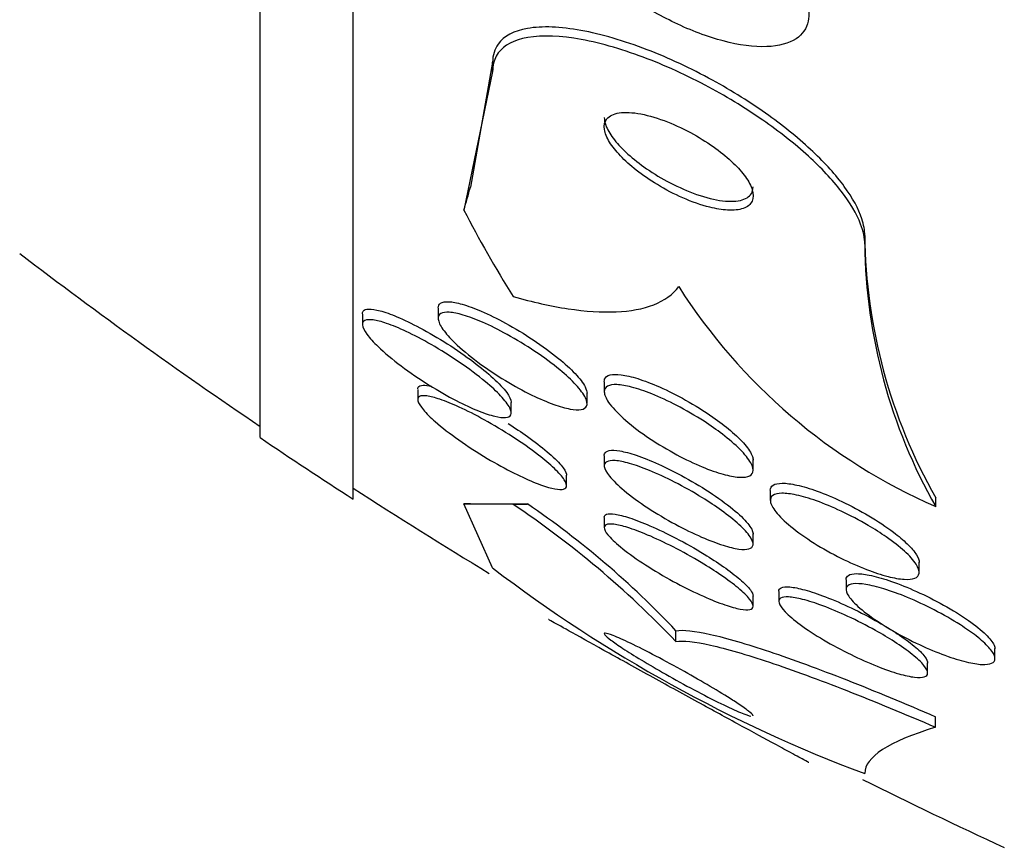
# Model space of a CAD drawing. Units: millimetres. Extents: x 0 to 835, y 0 to 1165.
# Drawn here: x 191 to 196, y 759 to 763 of the extents above; entities that cross this region are included whole.
import ezdxf
from ezdxf import colors
from ezdxf.entities.mleader import LeaderData, LeaderLine
from ezdxf.math import Vec2, Vec3

# ---------------------------------------------------------------- set-up
doc = ezdxf.new("R2010")
doc.units = ezdxf.units.MM
doc.layers.add('DV4_Défaut', color=7, linetype='Continuous')
doc.layers.add('Défaut', color=7, linetype='Continuous')

# ---------------------------------------------------------------- blocks, each defined once
blk = doc.blocks.new('_DOT')
at = {"color": 0}
blk.add_line((0, 0), (-1, 0), dxfattribs=at)
at = {"color": 0, "const_width": 0.333}
blk.add_lwpolyline([(-0.1665, 0, 1), (0.1665, 0, 1)], format="xyb", close=True, dxfattribs=at)
blk = doc.blocks.new('SE3')
at = {"layer": 'DV4_Défaut', "color": 7, "linetype": 'Continuous'}
for p, q in [((192.737, 760.5271), (192.737, 808.4792)), ((192.237, 760.8578), (192.237, 808.1485)), ((193.487, 762.877), (193.3673, 762.2048)), ((193.487, 762.8277), (193.487, 762.877)), ((193.487, 762.8277), (193.3326, 762.0819)), ((195.487, 761.8982), (195.487, 761.9454)), ((193.1945, 761.5548), (193.1945, 761.4987)), ((192.7871, 761.5215), (192.7871, 761.4663)), ((193.0843, 761.1173), (193.0843, 761.0612)), ((194.087, 761.1579), (194.087, 761.1048)), ((193.9945, 761.0433), (193.9945, 761.0985)), ((193.5871, 760.9936), (193.5871, 761.0476)), ((194.087, 760.76), (194.087, 760.7056)), ((194.887, 760.6846), (194.887, 760.7395)), ((193.8843, 760.6013), (193.8843, 760.6565)), ((194.9795, 760.5741), (194.9795, 760.5197)), ((195.8684, 760.4867), (195.8684, 760.5343)), ((193.3673, 760.5013), (193.3326, 760.5012)), ((193.487, 760.1567), (193.3326, 760.5012)), ((193.595, 760.5008), (193.6744, 760.5008)), ((194.087, 760.4282), (194.087, 760.3722)), ((194.887, 760.286), (194.887, 760.3415)), ((195.7795, 760.1345), (195.7795, 760.188)), ((195.3869, 760.0935), (195.3869, 760.0389)), ((194.887, 759.9517), (194.887, 760.0069)), ((195.0251, 760.0306), (195.0251, 759.9757)), ((194.4722, 759.7617), (194.4722, 759.8194)), ((196.1869, 759.671), (196.1869, 759.7244)), ((195.8251, 759.5919), (195.8251, 759.6461)), ((195.8681, 759.3001), (195.8681, 759.3567))]:
    blk.add_line(p, q, dxfattribs=at)
for centre, radius, start, end in [((198.4111, 761.9787), 2.9243, 180.6517, 209.5983), ((208.237, 784.5032), 28.5, 232.6468, 235.84708), ((198.4129, 761.9315), 2.9261, 180.6516, 209.5888), ((197.122, 763.3482), 3.1241, 212.4946, 246.343), ((208.237, 784.5032), 28.55, 235.91513, 237.11824), ((208.237, 784.5032), 28.5, 237.05323, 238.79077), ((190.6182, 756.0779), 5.3313, 43.7062, 56.0573), ((190.9247, 756.474), 4.8762, 43.3207, 55.6724), ((198.2341, 766.378), 7.8256, 232.65501, 249.44722), ((208.237, 784.5032), 28.5, 243.39962, 245.09894)]:
    blk.add_arc(centre, radius, start, end, dxfattribs=at)
for centre, major_axis, ratio, start_param, end_param in [((181.487, 763.1184), (12, 0), 0.54024, -0.160569, -0.141393), ((208.237, 764.3069), (-15.4629, 0), 0.54024, 0.269604, 0.327863), ((208.237, 760.5032), (-15.4629, 0), 0.000476, 0.269604, 0.32732), ((208.237, 760.5032), (-15.3704, 0), 0.000476, 0.255938, 0.325659)]:
    blk.add_ellipse(centre, major_axis=major_axis, ratio=ratio, start_param=start_param, end_param=end_param, dxfattribs=at)
for points, knots in [([(194.9161, 763.5582), (194.8471, 763.6188), (194.7685, 763.6764), (194.6878, 763.7267), (194.6072, 763.7768), (194.5223, 763.8211), (194.4393, 763.8564), (194.3509, 763.8941), (194.2621, 763.9228), (194.1807, 763.9393), (194.1003, 763.9556), (194.0246, 763.9605), (193.9626, 763.9516), (193.9067, 763.9436), (193.8602, 763.924), (193.8298, 763.8935), (193.8036, 763.8672), (193.7887, 763.8319), (193.7871, 763.7908), (193.7858, 763.7537), (193.7952, 763.7109), (193.8142, 763.6661), (193.8331, 763.6218), (193.8618, 763.5745), (193.8974, 763.5277), (193.9356, 763.4776), (193.9825, 763.4269), (194.0344, 763.3789), (194.0924, 763.3253), (194.1578, 763.2737), (194.226, 763.2272), (194.3024, 763.175), (194.3842, 763.1279), (194.4654, 763.089), (194.5533, 763.0469), (194.6429, 763.0132), (194.7268, 762.9911), (194.811, 762.9689), (194.892, 762.9579), (194.9609, 762.9606), (195.0241, 762.963), (195.079, 762.9773), (195.1179, 763.0033), (195.1518, 763.0259), (195.1746, 763.0582), (195.1831, 763.0974), (195.1906, 763.1323), (195.1871, 763.1736), (195.1729, 763.2177), (195.1591, 763.2604), (195.1351, 763.3067), (195.1034, 763.353), (195.0702, 763.4015), (195.0278, 763.4512), (194.9798, 763.4989), (194.9596, 763.5189), (194.9383, 763.5388), (194.9161, 763.5582)], [0, 0, 0, 0, 0.060999, 0.060999, 0.060999, 0.121764, 0.121764, 0.121764, 0.186604, 0.186604, 0.186604, 0.250753, 0.250753, 0.250753, 0.308506, 0.308506, 0.308506, 0.358111, 0.358111, 0.358111, 0.402689, 0.402689, 0.402689, 0.446711, 0.446711, 0.446711, 0.493786, 0.493786, 0.493786, 0.546411, 0.546411, 0.546411, 0.605592, 0.605592, 0.605592, 0.669819, 0.669819, 0.669819, 0.734467, 0.734467, 0.734467, 0.793759, 0.793759, 0.793759, 0.845102, 0.845102, 0.845102, 0.890702, 0.890702, 0.890702, 0.934709, 0.934709, 0.934709, 0.980761, 0.980761, 0.980761, 1, 1, 1, 1]), ([(195.487, 761.9454), (195.487, 761.9726), (195.4819, 762.0024), (195.4717, 762.0339), (195.4543, 762.0876), (195.4217, 762.1476), (195.3769, 762.2087), (195.3322, 762.2699), (195.2745, 762.3338), (195.2088, 762.3958), (195.1383, 762.4624), (195.0571, 762.5284), (194.9714, 762.5899), (194.8758, 762.6585), (194.7725, 762.7231), (194.6687, 762.78), (194.5523, 762.8438), (194.4324, 762.8997), (194.3175, 762.944), (194.1931, 762.992), (194.0711, 763.0278), (193.9619, 763.0477), (193.8524, 763.0677), (193.7524, 763.0723), (193.6739, 763.0585), (193.6026, 763.046), (193.5469, 763.0177), (193.5161, 762.9743), (193.4971, 762.9475), (193.487, 762.9146), (193.487, 762.877)], [0, 0, 0, 0, 0.052019, 0.052019, 0.052019, 0.140684, 0.140684, 0.140684, 0.229221, 0.229221, 0.229221, 0.324239, 0.324239, 0.324239, 0.430407, 0.430407, 0.430407, 0.549654, 0.549654, 0.549654, 0.679025, 0.679025, 0.679025, 0.809074, 0.809074, 0.809074, 0.927406, 0.927406, 0.927406, 1, 1, 1, 1]), ([(195.487, 761.8982), (195.487, 761.931), (195.4795, 761.9676), (195.4647, 762.0065), (195.4439, 762.0612), (195.4081, 762.1217), (195.3607, 762.1831), (195.3129, 762.245), (195.2523, 762.3092), (195.1841, 762.3713), (195.1106, 762.4383), (195.0266, 762.5043), (194.9386, 762.5655), (194.8402, 762.6339), (194.7344, 762.6978), (194.6288, 762.7536), (194.5106, 762.816), (194.3895, 762.87), (194.2741, 762.9119), (194.1502, 762.957), (194.0295, 762.9894), (193.9227, 763.0056), (193.8167, 763.0216), (193.7211, 763.0219), (193.6478, 763.004), (193.5819, 762.9879), (193.5321, 762.9562), (193.5069, 762.9103), (193.4938, 762.8865), (193.487, 762.8587), (193.487, 762.8277)], [0, 0, 0, 0, 0.062811, 0.062811, 0.062811, 0.151122, 0.151122, 0.151122, 0.240185, 0.240185, 0.240185, 0.336363, 0.336363, 0.336363, 0.444058, 0.444058, 0.444058, 0.564735, 0.564735, 0.564735, 0.694708, 0.694708, 0.694708, 0.823884, 0.823884, 0.823884, 0.940187, 0.940187, 0.940187, 1, 1, 1, 1]), ([(194.7491, 762.0814), (194.782, 762.0795), (194.8113, 762.0823), (194.834, 762.0903), (194.8567, 762.0983), (194.8734, 762.1118), (194.8814, 762.1301), (194.8886, 762.1465), (194.8889, 762.1673), (194.8819, 762.1906), (194.8756, 762.2119), (194.8632, 762.2357), (194.8458, 762.2602), (194.8285, 762.2845), (194.806, 762.31), (194.7802, 762.3348), (194.7526, 762.3614), (194.7207, 762.3878), (194.687, 762.4125), (194.6492, 762.4401), (194.6083, 762.4661), (194.5671, 762.4891), (194.5208, 762.515), (194.473, 762.5376), (194.427, 762.5557), (194.3772, 762.5753), (194.3281, 762.5901), (194.284, 762.5986), (194.2397, 762.6071), (194.199, 762.6094), (194.1667, 762.6044), (194.1373, 762.5998), (194.1141, 762.5889), (194.1007, 762.572), (194.0892, 762.5574), (194.0847, 762.5379), (194.0882, 762.5151), (194.0913, 762.495), (194.1008, 762.4717), (194.1157, 762.4474), (194.1302, 762.4239), (194.1501, 762.3987), (194.1736, 762.374), (194.1984, 762.3478), (194.2277, 762.3215), (194.2592, 762.2966), (194.2943, 762.2689), (194.3329, 762.2423), (194.3723, 762.2185), (194.4167, 762.1916), (194.4632, 762.1674), (194.5085, 762.1475), (194.5583, 762.1256), (194.608, 762.1082), (194.6537, 762.0968), (194.6877, 762.0884), (194.7201, 762.083), (194.7491, 762.0814)], [0, 0, 0, 0, 0.053899, 0.053899, 0.053899, 0.108184, 0.108184, 0.108184, 0.157023, 0.157023, 0.157023, 0.201449, 0.201449, 0.201449, 0.245603, 0.245603, 0.245603, 0.292921, 0.292921, 0.292921, 0.345819, 0.345819, 0.345819, 0.40531, 0.40531, 0.40531, 0.469937, 0.469937, 0.469937, 0.535011, 0.535011, 0.535011, 0.594424, 0.594424, 0.594424, 0.645375, 0.645375, 0.645375, 0.690375, 0.690375, 0.690375, 0.733972, 0.733972, 0.733972, 0.780021, 0.780021, 0.780021, 0.831277, 0.831277, 0.831277, 0.889171, 0.889171, 0.889171, 0.952855, 0.952855, 0.952855, 1, 1, 1, 1]), ([(194.0871, 762.579), (194.087, 762.5666), (194.0897, 762.5529), (194.0949, 762.5383), (194.1027, 762.5167), (194.1165, 762.4926), (194.1348, 762.4681), (194.1533, 762.4435), (194.1769, 762.4178), (194.2035, 762.3929), (194.2323, 762.366), (194.2652, 762.3393), (194.2999, 762.3146), (194.3388, 762.2868), (194.3807, 762.2607), (194.4228, 762.2379), (194.47, 762.2123), (194.5186, 762.1901), (194.565, 762.1728), (194.6148, 762.1542), (194.6636, 762.1408), (194.7069, 762.134), (194.7498, 762.1273), (194.7887, 762.1269), (194.8188, 762.1338), (194.8458, 762.14), (194.8666, 762.1525), (194.8776, 762.1705), (194.8837, 762.1807), (194.8869, 762.1929), (194.887, 762.2065)], [0, 0, 0, 0, 0.059317, 0.059317, 0.059317, 0.147142, 0.147142, 0.147142, 0.235429, 0.235429, 0.235429, 0.331044, 0.331044, 0.331044, 0.43862, 0.43862, 0.43862, 0.559554, 0.559554, 0.559554, 0.689736, 0.689736, 0.689736, 0.818716, 0.818716, 0.818716, 0.934852, 0.934852, 0.934852, 1, 1, 1, 1]), ([(193.5977, 761.6168), (193.7017, 761.5873), (193.8002, 761.5652), (193.9852, 761.537), (194.0727, 761.531), (194.2278, 761.5376), (194.2957, 761.5499), (194.4097, 761.5946), (194.4556, 761.6271), (194.487, 761.6699)], [0, 0, 0, 0, 0.25, 0.25, 0.5, 0.5, 0.75, 0.75, 1, 1, 1, 1]), ([(193.1945, 761.5561), (193.1945, 761.5669), (193.1989, 761.5753), (193.2074, 761.5808), (193.217, 761.587), (193.2321, 761.5896), (193.2511, 761.5887), (193.2711, 761.5878), (193.2959, 761.583), (193.3235, 761.5751), (193.3543, 761.5663), (193.3892, 761.5534), (193.4257, 761.5378), (193.4674, 761.5199), (193.5121, 761.4979), (193.5567, 761.4736), (193.6065, 761.4464), (193.6575, 761.4155), (193.7058, 761.3833), (193.7535, 761.3516), (193.7999, 761.3176), (193.8406, 761.2842)], [0, 0, 0, 0, 0.104024, 0.104024, 0.104024, 0.221597, 0.221597, 0.221597, 0.345602, 0.345602, 0.345602, 0.484766, 0.484766, 0.484766, 0.644321, 0.644321, 0.644321, 0.823164, 0.823164, 0.823164, 1, 1, 1, 1]), ([(192.7871, 761.5243), (192.7871, 761.5296), (192.7884, 761.534), (192.7909, 761.5376), (192.7962, 761.545), (192.8069, 761.5489), (192.822, 761.5493), (192.8377, 761.5498), (192.8584, 761.5464), (192.8821, 761.54), (192.9087, 761.5329), (192.9398, 761.5217), (192.9729, 761.5077), (193.0111, 761.4916), (193.0529, 761.4715), (193.0955, 761.4488), (193.1438, 761.4231), (193.1943, 761.3936), (193.2433, 761.3625), (193.2921, 761.3314), (193.3407, 761.298), (193.385, 761.2646)], [0, 0, 0, 0, 0.059942, 0.059942, 0.059942, 0.183528, 0.183528, 0.183528, 0.312161, 0.312161, 0.312161, 0.456164, 0.456164, 0.456164, 0.622356, 0.622356, 0.622356, 0.811479, 0.811479, 0.811479, 1, 1, 1, 1]), ([(193.8481, 761.2224), (193.8811, 761.195), (193.9108, 761.1674), (193.9344, 761.1419), (193.9581, 761.1163), (193.9762, 761.092), (193.9859, 761.0718), (193.9946, 761.0538), (193.9968, 761.0387), (193.992, 761.0279), (193.9877, 761.0181), (193.9775, 761.0117), (193.9625, 761.009), (193.9474, 761.0064), (193.9271, 761.0074), (193.9035, 761.0117), (193.8778, 761.0164), (193.8477, 761.025), (193.8154, 761.0366), (193.7788, 761.0498), (193.7386, 761.0671), (193.6977, 761.087), (193.6513, 761.1096), (193.6028, 761.1362), (193.5556, 761.1647), (193.5044, 761.1957), (193.4533, 761.2299), (193.4068, 761.2645), (193.3607, 761.2989), (193.3176, 761.3349), (193.2829, 761.3686), (193.2572, 761.3937), (193.2355, 761.4181), (193.2203, 761.4397), (193.2051, 761.4614), (193.196, 761.4808), (193.1947, 761.4958), (193.1935, 761.5091), (193.1985, 761.5193), (193.2091, 761.5253), (193.2192, 761.5311), (193.2349, 761.5333), (193.2543, 761.5321), (193.275, 761.5308), (193.3003, 761.5256), (193.3284, 761.5173), (193.3599, 761.5081), (193.3954, 761.4948), (193.4323, 761.4787), (193.4746, 761.4603), (193.5197, 761.4379), (193.5647, 761.4131), (193.6148, 761.3855), (193.666, 761.3543), (193.7142, 761.3219), (193.7618, 761.2899), (193.8079, 761.2558), (193.8481, 761.2224)], [0, 0, 0, 0, 0.052391, 0.052391, 0.052391, 0.105193, 0.105193, 0.105193, 0.152355, 0.152355, 0.152355, 0.195352, 0.195352, 0.195352, 0.238703, 0.238703, 0.238703, 0.285975, 0.285975, 0.285975, 0.339673, 0.339673, 0.339673, 0.400757, 0.400757, 0.400757, 0.467293, 0.467293, 0.467293, 0.533545, 0.533545, 0.533545, 0.582476, 0.582476, 0.582476, 0.631745, 0.631745, 0.631745, 0.675838, 0.675838, 0.675838, 0.718237, 0.718237, 0.718237, 0.763143, 0.763143, 0.763143, 0.813629, 0.813629, 0.813629, 0.87148, 0.87148, 0.87148, 0.936126, 0.936126, 0.936126, 1, 1, 1, 1]), ([(193.4484, 761.1582), (193.4796, 761.1321), (193.5079, 761.1062), (193.5302, 761.0825), (193.5527, 761.0587), (193.5697, 761.0365), (193.5789, 761.0186), (193.5871, 761.0024), (193.5892, 760.9892), (193.5848, 760.9803), (193.5807, 760.972), (193.5709, 760.9671), (193.5566, 760.9658), (193.5419, 760.9645), (193.5221, 760.9669), (193.499, 760.9724), (193.4734, 760.9786), (193.4434, 760.9886), (193.4111, 761.0016), (193.3741, 761.0165), (193.3333, 761.0354), (193.2918, 761.0569), (193.2445, 761.0814), (193.1949, 761.1098), (193.1465, 761.14), (193.0944, 761.1725), (193.0423, 761.2081), (192.995, 761.2437), (192.9489, 761.2784), (192.9058, 761.3143), (192.8715, 761.3473), (192.847, 761.3709), (192.8263, 761.3937), (192.8118, 761.4134), (192.7973, 761.4333), (192.7887, 761.4506), (192.7873, 761.4636), (192.786, 761.4753), (192.7907, 761.4837), (192.8006, 761.4882), (192.8104, 761.4926), (192.8254, 761.4935), (192.8442, 761.491), (192.8644, 761.4883), (192.8895, 761.4818), (192.9172, 761.4723), (192.9487, 761.4615), (192.9844, 761.4467), (193.0217, 761.4292), (193.0647, 761.409), (193.1107, 761.3848), (193.1567, 761.3584), (193.2077, 761.3291), (193.2601, 761.2963), (193.3095, 761.2625), (193.3589, 761.2286), (193.407, 761.1928), (193.4484, 761.1582)], [0, 0, 0, 0, 0.050167, 0.050167, 0.050167, 0.100721, 0.100721, 0.100721, 0.14617, 0.14617, 0.14617, 0.188294, 0.188294, 0.188294, 0.231624, 0.231624, 0.231624, 0.279643, 0.279643, 0.279643, 0.334761, 0.334761, 0.334761, 0.397624, 0.397624, 0.397624, 0.465529, 0.465529, 0.465529, 0.531725, 0.531725, 0.531725, 0.578749, 0.578749, 0.578749, 0.626072, 0.626072, 0.626072, 0.668853, 0.668853, 0.668853, 0.710823, 0.710823, 0.710823, 0.756115, 0.756115, 0.756115, 0.807722, 0.807722, 0.807722, 0.867237, 0.867237, 0.867237, 0.933517, 0.933517, 0.933517, 1, 1, 1, 1]), ([(193.8406, 761.2842), (193.8745, 761.2565), (193.9052, 761.2284), (193.9298, 761.2023), (193.9545, 761.1762), (193.9737, 761.1512), (193.9843, 761.1305), (193.991, 761.1174), (193.9945, 761.1057), (193.9945, 761.0961)], [0, 0, 0, 0, 0.378724, 0.378724, 0.378724, 0.76049, 0.76049, 0.76049, 1, 1, 1, 1]), ([(193.385, 761.2646), (193.4233, 761.2356), (193.4594, 761.2061), (193.4898, 761.1782), (193.5203, 761.1501), (193.5459, 761.1229), (193.5628, 761.0999), (193.5776, 761.0798), (193.5861, 761.0622), (193.587, 761.0492), (193.5871, 761.0485), (193.5871, 761.0477), (193.5871, 761.047)], [0, 0, 0, 0, 0.339856, 0.339856, 0.339856, 0.682772, 0.682772, 0.682772, 0.982212, 0.982212, 0.982212, 1, 1, 1, 1]), ([(194.087, 761.1603), (194.087, 761.1648), (194.0877, 761.1689), (194.089, 761.1726), (194.0931, 761.1835), (194.1032, 761.1912), (194.1184, 761.195), (194.1335, 761.1989), (194.1541, 761.1991), (194.1781, 761.196), (194.2039, 761.1926), (194.2342, 761.1854), (194.2668, 761.1752), (194.3033, 761.1637), (194.3434, 761.1483), (194.3842, 761.1302), (194.43, 761.1099), (194.4779, 761.0858), (194.5245, 761.0597), (194.5748, 761.0315), (194.6249, 761.0003), (194.6705, 760.9684), (194.7047, 760.9445), (194.7371, 760.9198), (194.7656, 760.8956)], [0, 0, 0, 0, 0.039781, 0.039781, 0.039781, 0.157488, 0.157488, 0.157488, 0.274683, 0.274683, 0.274683, 0.400666, 0.400666, 0.400666, 0.541821, 0.541821, 0.541821, 0.70049, 0.70049, 0.70049, 0.872117, 0.872117, 0.872117, 1, 1, 1, 1]), ([(193.0843, 761.1198), (193.0843, 761.1232), (193.085, 761.1262), (193.0864, 761.1288), (193.0904, 761.1359), (193.0999, 761.1396), (193.1139, 761.1399), (193.1256, 761.1402), (193.1405, 761.1381), (193.1577, 761.1341)], [0, 0, 0, 0, 0.1639283, 0.1639283, 0.1639283, 0.6205322, 0.6205322, 0.6205322, 1, 1, 1, 1]), ([(194.7222, 760.876), (194.7577, 760.8488), (194.79, 760.821), (194.816, 760.7949), (194.8422, 760.7687), (194.8626, 760.7434), (194.8745, 760.7218), (194.8852, 760.7024), (194.8892, 760.6854), (194.8858, 760.6727), (194.8826, 760.6612), (194.8732, 760.6529), (194.8586, 760.6484), (194.8441, 760.644), (194.8241, 760.6431), (194.8005, 760.6457), (194.7754, 760.6483), (194.7455, 760.6549), (194.7134, 760.6645), (194.6776, 760.6751), (194.6381, 760.6898), (194.5978, 760.7072), (194.5526, 760.7267), (194.5052, 760.75), (194.4591, 760.7755), (194.409, 760.8031), (194.3589, 760.8339), (194.3131, 760.8655), (194.2669, 760.8974), (194.2235, 760.9311), (194.1879, 760.9632), (194.1553, 760.9928), (194.1281, 761.022), (194.1106, 761.0475), (194.0955, 761.0694), (194.0872, 761.0892), (194.087, 761.1045), (194.0869, 761.118), (194.0931, 761.1284), (194.1051, 761.1348), (194.1167, 761.1409), (194.1339, 761.1435), (194.155, 761.1427), (194.1773, 761.1419), (194.2044, 761.1372), (194.2342, 761.1294), (194.2671, 761.1208), (194.3041, 761.1082), (194.3423, 761.0929), (194.3854, 761.0756), (194.4311, 761.0544), (194.4762, 761.0309), (194.5258, 761.0051), (194.5761, 760.9759), (194.6231, 760.9456), (194.6579, 760.923), (194.6916, 760.8995), (194.7222, 760.876)], [0, 0, 0, 0, 0.054318, 0.054318, 0.054318, 0.109019, 0.109019, 0.109019, 0.158257, 0.158257, 0.158257, 0.202956, 0.202956, 0.202956, 0.247202, 0.247202, 0.247202, 0.29443, 0.29443, 0.29443, 0.347071, 0.347071, 0.347071, 0.406186, 0.406186, 0.406186, 0.470453, 0.470453, 0.470453, 0.535399, 0.535399, 0.535399, 0.595038, 0.595038, 0.595038, 0.646403, 0.646403, 0.646403, 0.691738, 0.691738, 0.691738, 0.73548, 0.73548, 0.73548, 0.781479, 0.781479, 0.781479, 0.832502, 0.832502, 0.832502, 0.890025, 0.890025, 0.890025, 0.953321, 0.953321, 0.953321, 1, 1, 1, 1]), ([(193.7333, 760.7642), (193.7655, 760.7392), (193.795, 760.7144), (193.8187, 760.6918), (193.8425, 760.669), (193.8612, 760.6479), (193.8722, 760.6307), (193.8822, 760.6151), (193.8861, 760.6023), (193.8835, 760.5936), (193.881, 760.5854), (193.8729, 760.5806), (193.86, 760.5792), (193.8467, 760.5778), (193.8281, 760.58), (193.806, 760.5853), (193.7816, 760.5911), (193.7523, 760.6008), (193.7206, 760.6133), (193.6843, 760.6276), (193.644, 760.6459), (193.6026, 760.6666), (193.5557, 760.6901), (193.5061, 760.7174), (193.4575, 760.7464), (193.4055, 760.7775), (193.3531, 760.8114), (193.305, 760.8454), (193.2585, 760.8783), (193.2145, 760.9124), (193.1789, 760.9437), (193.153, 760.9663), (193.1309, 760.9882), (193.1149, 761.0071), (193.0988, 761.0261), (193.0885, 761.0428), (193.0854, 761.0552), (193.0825, 761.0666), (193.0855, 761.0747), (193.0939, 761.0791), (193.1022, 761.0835), (193.116, 761.0844), (193.1337, 761.082), (193.1528, 761.0795), (193.1769, 761.0732), (193.204, 761.064), (193.2347, 761.0536), (193.2699, 761.0392), (193.307, 761.0222), (193.3494, 761.0028), (193.3953, 760.9794), (193.4414, 760.9539), (193.4922, 760.9258), (193.5448, 760.8943), (193.5947, 760.8619), (193.6436, 760.8302), (193.6915, 760.7965), (193.7333, 760.7642)], [0, 0, 0, 0, 0.049883, 0.049883, 0.049883, 0.100127, 0.100127, 0.100127, 0.145645, 0.145645, 0.145645, 0.188174, 0.188174, 0.188174, 0.232044, 0.232044, 0.232044, 0.280593, 0.280593, 0.280593, 0.336075, 0.336075, 0.336075, 0.398929, 0.398929, 0.398929, 0.466295, 0.466295, 0.466295, 0.53159, 0.53159, 0.53159, 0.578576, 0.578576, 0.578576, 0.625836, 0.625836, 0.625836, 0.668884, 0.668884, 0.668884, 0.711385, 0.711385, 0.711385, 0.757291, 0.757291, 0.757291, 0.809438, 0.809438, 0.809438, 0.869204, 0.869204, 0.869204, 0.935216, 0.935216, 0.935216, 1, 1, 1, 1]), ([(194.7656, 760.8956), (194.7959, 760.87), (194.8224, 760.8443), (194.8426, 760.8208), (194.8628, 760.7972), (194.8771, 760.775), (194.8833, 760.7568), (194.8857, 760.7496), (194.887, 760.743), (194.887, 760.737)], [0, 0, 0, 0, 0.416607, 0.416607, 0.416607, 0.835906, 0.835906, 0.835906, 1, 1, 1, 1]), ([(193.6743, 760.8637), (193.7127, 760.8363), (193.749, 760.8085), (193.7799, 760.7822), (193.8109, 760.7559), (193.8373, 760.7304), (193.8554, 760.7088), (193.8713, 760.6898), (193.8812, 760.6732), (193.8837, 760.6609), (193.8841, 760.6589), (193.8843, 760.6569), (193.8843, 760.6551)], [0, 0, 0, 0, 0.327982, 0.327982, 0.327982, 0.658726, 0.658726, 0.658726, 0.950621, 0.950621, 0.950621, 1, 1, 1, 1]), ([(194.087, 760.7621), (194.087, 760.7648), (194.0874, 760.7674), (194.0881, 760.7698), (194.0911, 760.7793), (194.1, 760.7855), (194.114, 760.7882), (194.1282, 760.7909), (194.1478, 760.7901), (194.1711, 760.7862), (194.1964, 760.7819), (194.2265, 760.7738), (194.2591, 760.7628), (194.2956, 760.7505), (194.3362, 760.7343), (194.3777, 760.7156), (194.4241, 760.6948), (194.4729, 760.6703), (194.5205, 760.644), (194.5712, 760.616), (194.6221, 760.5852), (194.6685, 760.5541), (194.7139, 760.5237), (194.7565, 760.492), (194.7912, 760.4624), (194.8223, 760.4358), (194.848, 760.4101), (194.8645, 760.3881), (194.8727, 760.3773), (194.8788, 760.3672), (194.8825, 760.3582)], [0, 0, 0, 0, 0.023157, 0.023157, 0.023157, 0.115305, 0.115305, 0.115305, 0.208876, 0.208876, 0.208876, 0.310643, 0.310643, 0.310643, 0.425022, 0.425022, 0.425022, 0.552829, 0.552829, 0.552829, 0.688993, 0.688993, 0.688993, 0.822333, 0.822333, 0.822333, 0.941637, 0.941637, 0.941637, 1, 1, 1, 1]), ([(194.717, 760.4659), (194.7521, 760.4406), (194.7843, 760.4148), (194.8107, 760.3909), (194.8371, 760.3668), (194.8582, 760.3438), (194.8712, 760.3244), (194.883, 760.3068), (194.8884, 760.2916), (194.8867, 760.2804), (194.8851, 760.2701), (194.8773, 760.263), (194.8644, 760.2594), (194.8513, 760.2558), (194.8327, 760.2556), (194.8103, 760.2587), (194.7862, 760.2621), (194.7571, 760.2691), (194.7254, 760.2791), (194.69, 760.2903), (194.6506, 760.3054), (194.61, 760.3231), (194.5646, 760.3428), (194.5167, 760.3663), (194.4696, 760.3917), (194.4191, 760.4189), (194.3682, 760.4492), (194.3213, 760.4801), (194.2747, 760.5106), (194.2307, 760.5428), (194.1942, 760.5731), (194.1612, 760.6006), (194.1334, 760.6276), (194.1148, 760.6507), (194.0988, 760.6707), (194.0892, 760.6884), (194.0873, 760.7019), (194.0857, 760.7141), (194.0903, 760.7232), (194.1005, 760.7285), (194.1105, 760.7338), (194.1263, 760.7356), (194.1461, 760.7341), (194.1672, 760.7326), (194.1934, 760.7274), (194.2224, 760.7191), (194.2548, 760.71), (194.2915, 760.697), (194.3299, 760.6813), (194.373, 760.6637), (194.4191, 760.6423), (194.4651, 760.6187), (194.5151, 760.5931), (194.5662, 760.5643), (194.6142, 760.5345), (194.6501, 760.5122), (194.6851, 760.489), (194.717, 760.4659)], [0, 0, 0, 0, 0.052654, 0.052654, 0.052654, 0.10566, 0.10566, 0.10566, 0.153785, 0.153785, 0.153785, 0.198189, 0.198189, 0.198189, 0.242835, 0.242835, 0.242835, 0.290955, 0.290955, 0.290955, 0.344758, 0.344758, 0.344758, 0.404945, 0.404945, 0.404945, 0.469647, 0.469647, 0.469647, 0.533935, 0.533935, 0.533935, 0.59208, 0.59208, 0.59208, 0.642105, 0.642105, 0.642105, 0.686909, 0.686909, 0.686909, 0.730898, 0.730898, 0.730898, 0.7777, 0.7777, 0.7777, 0.829863, 0.829863, 0.829863, 0.888532, 0.888532, 0.888532, 0.952456, 0.952456, 0.952456, 1, 1, 1, 1]), ([(194.9795, 760.575), (194.9795, 760.5866), (194.9846, 760.5959), (194.9946, 760.6022), (195.0054, 760.609), (195.0221, 760.6125), (195.0431, 760.6126), (195.065, 760.6127), (195.0921, 760.6091), (195.1221, 760.6024), (195.1549, 760.5952), (195.1919, 760.5841), (195.2304, 760.5702), (195.2731, 760.5549), (195.3186, 760.5358), (195.3638, 760.5144), (195.4127, 760.4913), (195.4624, 760.4648), (195.509, 760.4372), (195.5566, 760.409), (195.6024, 760.3786), (195.6417, 760.3489), (195.6692, 760.328), (195.6942, 760.3069), (195.7147, 760.287)], [0, 0, 0, 0, 0.100517, 0.100517, 0.100517, 0.209986, 0.209986, 0.209986, 0.324152, 0.324152, 0.324152, 0.449048, 0.449048, 0.449048, 0.587674, 0.587674, 0.587674, 0.738193, 0.738193, 0.738193, 0.89242, 0.89242, 0.89242, 1, 1, 1, 1]), ([(195.6029, 760.3234), (195.6395, 760.298), (195.6729, 760.2719), (195.7002, 760.2471), (195.7276, 760.2223), (195.7495, 760.1981), (195.763, 760.1772), (195.7754, 760.1581), (195.781, 760.1411), (195.7791, 760.128), (195.7773, 760.116), (195.7691, 760.107), (195.7553, 760.1016), (195.7416, 760.0963), (195.7222, 760.0944), (195.6988, 760.0959), (195.674, 760.0974), (195.6443, 760.1026), (195.612, 760.1109), (195.5766, 760.12), (195.5372, 760.1329), (195.4968, 760.1485), (195.4521, 760.1657), (195.4051, 760.1866), (195.3591, 760.2096), (195.3098, 760.2343), (195.2603, 760.2621), (195.2148, 760.2907), (195.1689, 760.3195), (195.1257, 760.3502), (195.0897, 760.3797), (195.0563, 760.4071), (195.0281, 760.4344), (195.009, 760.4586), (194.9922, 760.48), (194.9819, 760.4995), (194.9799, 760.515), (194.978, 760.529), (194.9828, 760.5401), (194.9936, 760.5473), (195.0041, 760.5544), (195.0205, 760.5581), (195.0413, 760.5584), (195.0629, 760.5587), (195.0897, 760.5554), (195.1195, 760.5489), (195.152, 760.5419), (195.1887, 760.5311), (195.227, 760.5175), (195.2694, 760.5024), (195.3148, 760.4836), (195.3597, 760.4625), (195.4085, 760.4396), (195.4582, 760.4134), (195.5049, 760.386), (195.5391, 760.3658), (195.5724, 760.3447), (195.6029, 760.3234)], [0, 0, 0, 0, 0.054395, 0.054395, 0.054395, 0.109115, 0.109115, 0.109115, 0.159165, 0.159165, 0.159165, 0.205168, 0.205168, 0.205168, 0.250628, 0.250628, 0.250628, 0.298635, 0.298635, 0.298635, 0.35136, 0.35136, 0.35136, 0.409671, 0.409671, 0.409671, 0.47233, 0.47233, 0.47233, 0.535532, 0.535532, 0.535532, 0.594357, 0.594357, 0.594357, 0.646284, 0.646284, 0.646284, 0.692943, 0.692943, 0.692943, 0.738013, 0.738013, 0.738013, 0.784923, 0.784923, 0.784923, 0.836177, 0.836177, 0.836177, 0.893048, 0.893048, 0.893048, 0.95485, 0.95485, 0.95485, 1, 1, 1, 1]), ([(194.087, 760.4292), (194.087, 760.4371), (194.0915, 760.4427), (194.0999, 760.4456), (194.1098, 760.4491), (194.1253, 760.4492), (194.1449, 760.4462), (194.1662, 760.4429), (194.1927, 760.4361), (194.2222, 760.4264), (194.2554, 760.4155), (194.2932, 760.4008), (194.3327, 760.3836), (194.377, 760.3644), (194.4246, 760.3416), (194.4721, 760.3169), (194.5229, 760.2905), (194.5749, 760.2611), (194.6238, 760.2313), (194.6602, 760.209), (194.6955, 760.186), (194.7275, 760.1636)], [0, 0, 0, 0, 0.106236, 0.106236, 0.106236, 0.230074, 0.230074, 0.230074, 0.364377, 0.364377, 0.364377, 0.515325, 0.515325, 0.515325, 0.684478, 0.684478, 0.684478, 0.865681, 0.865681, 0.865681, 1, 1, 1, 1]), ([(194.7141, 760.1183), (194.7487, 760.0947), (194.7806, 760.071), (194.8068, 760.0491), (194.8332, 760.0271), (194.8546, 760.0064), (194.8683, 759.9892), (194.8809, 759.9735), (194.8873, 759.9602), (194.887, 759.9507), (194.8867, 759.9417), (194.8803, 759.9359), (194.8688, 759.9333), (194.8571, 759.9308), (194.8396, 759.9316), (194.8183, 759.9355), (194.795, 759.9398), (194.7666, 759.9477), (194.7352, 759.9584), (194.7001, 759.9704), (194.6606, 759.9862), (194.6196, 760.0045), (194.5739, 760.0249), (194.5252, 760.0488), (194.4771, 760.0745), (194.4262, 760.1017), (194.3744, 760.1318), (194.3265, 760.162), (194.2798, 760.1915), (194.2353, 760.2222), (194.1983, 760.2508), (194.1654, 760.2762), (194.1373, 760.3008), (194.1181, 760.3216), (194.1016, 760.3396), (194.0911, 760.3552), (194.088, 760.3668), (194.0852, 760.3774), (194.0884, 760.3851), (194.0971, 760.3892), (194.1059, 760.3933), (194.1203, 760.3941), (194.139, 760.3918), (194.1591, 760.3893), (194.1845, 760.3832), (194.213, 760.3742), (194.245, 760.3642), (194.2816, 760.3504), (194.3202, 760.334), (194.3635, 760.3157), (194.4103, 760.2937), (194.4572, 760.2698), (194.5076, 760.244), (194.5596, 760.2152), (194.6087, 760.1858), (194.6454, 760.1637), (194.6813, 760.1408), (194.7141, 760.1183)], [0, 0, 0, 0, 0.050899, 0.050899, 0.050899, 0.10212, 0.10212, 0.10212, 0.149047, 0.149047, 0.149047, 0.1931, 0.1931, 0.1931, 0.238145, 0.238145, 0.238145, 0.287234, 0.287234, 0.287234, 0.342354, 0.342354, 0.342354, 0.40379, 0.40379, 0.40379, 0.46902, 0.46902, 0.46902, 0.532588, 0.532588, 0.532588, 0.589092, 0.589092, 0.589092, 0.637657, 0.637657, 0.637657, 0.681855, 0.681855, 0.681855, 0.726073, 0.726073, 0.726073, 0.773743, 0.773743, 0.773743, 0.827196, 0.827196, 0.827196, 0.887199, 0.887199, 0.887199, 0.951875, 0.951875, 0.951875, 1, 1, 1, 1]), ([(195.7147, 760.287), (195.7369, 760.2656), (195.7544, 760.2449), (195.7654, 760.2268), (195.7746, 760.2116), (195.7795, 760.1979), (195.7795, 760.1866)], [0, 0, 0, 0, 0.543722, 0.543722, 0.543722, 1, 1, 1, 1]), ([(194.7275, 760.1636), (194.7607, 760.1404), (194.791, 760.1172), (194.8157, 760.096), (194.8404, 760.0748), (194.8601, 760.0549), (194.8722, 760.0386), (194.8819, 760.0254), (194.887, 760.0142), (194.887, 760.0057)], [0, 0, 0, 0, 0.35478, 0.35478, 0.35478, 0.711707, 0.711707, 0.711707, 1, 1, 1, 1]), ([(195.3869, 760.0948), (195.387, 760.1041), (195.391, 760.1115), (195.3989, 760.1167), (195.4087, 760.1231), (195.4245, 760.1262), (195.4447, 760.1262), (195.466, 760.1261), (195.4927, 760.1225), (195.5225, 760.1159), (195.5551, 760.1087), (195.5921, 760.0979), (195.631, 760.0844), (195.6736, 760.0695), (195.7195, 760.0511), (195.7651, 760.0305), (195.814, 760.0085), (195.864, 759.9834), (195.9109, 759.9572), (195.9584, 759.9308), (196.0042, 759.9025), (196.0437, 759.8748), (196.0808, 759.8489), (196.1135, 759.8227), (196.1377, 759.799), (196.1594, 759.7779), (196.1748, 759.7581), (196.182, 759.742), (196.1853, 759.7347), (196.1869, 759.728), (196.1869, 759.7221)], [0, 0, 0, 0, 0.07421, 0.07421, 0.07421, 0.165703, 0.165703, 0.165703, 0.261588, 0.261588, 0.261588, 0.366245, 0.366245, 0.366245, 0.481469, 0.481469, 0.481469, 0.605061, 0.605061, 0.605061, 0.730106, 0.730106, 0.730106, 0.847667, 0.847667, 0.847667, 0.952847, 0.952847, 0.952847, 1, 1, 1, 1]), ([(195.0251, 760.0316), (195.0251, 760.0401), (195.0296, 760.0465), (195.0383, 760.0504), (195.0485, 760.055), (195.0646, 760.0563), (195.085, 760.0545), (195.1067, 760.0526), (195.1339, 760.0472), (195.1642, 760.0389), (195.1977, 760.0298), (195.2358, 760.017), (195.2756, 760.0017), (195.3195, 759.9848), (195.3666, 759.9644), (195.4135, 759.9421), (195.4632, 759.9184), (195.5141, 759.8919), (195.5617, 759.8647), (195.5968, 759.8446), (195.6308, 759.8238), (195.6618, 759.8033)], [0, 0, 0, 0, 0.109408, 0.109408, 0.109408, 0.2375773, 0.2375773, 0.2375773, 0.3744308, 0.3744308, 0.3744308, 0.5255982, 0.5255982, 0.5255982, 0.6924655, 0.6924655, 0.6924655, 0.8698707, 0.8698707, 0.8698707, 1, 1, 1, 1]), ([(196.0855, 759.791), (196.113, 759.7696), (196.1365, 759.7485), (196.1536, 759.7297), (196.1707, 759.7107), (196.1817, 759.6934), (196.1855, 759.6795), (196.189, 759.6663), (196.186, 759.6557), (196.1768, 759.6487), (196.1678, 759.6418), (196.1527, 759.638), (196.1329, 759.6376), (196.1124, 759.6371), (196.0863, 759.6401), (196.0569, 759.6461), (196.0251, 759.6526), (195.9886, 759.6628), (195.9503, 759.6758), (195.9083, 759.69), (195.863, 759.7078), (195.8177, 759.7278), (195.7692, 759.7493), (195.7194, 759.774), (195.6724, 759.7998), (195.6246, 759.8261), (195.5782, 759.8545), (195.538, 759.8823), (195.4999, 759.9086), (195.4661, 759.9353), (195.4407, 759.9595), (195.418, 759.9812), (195.4014, 760.0016), (195.3932, 760.0183), (195.3858, 760.0335), (195.385, 760.0461), (195.3908, 760.0551), (195.3964, 760.0637), (195.4083, 760.0692), (195.4251, 760.0714), (195.4424, 760.0736), (195.4653, 760.0724), (195.4919, 760.0682), (195.5206, 760.0636), (195.5541, 760.0553), (195.59, 760.0443), (195.6294, 760.0322), (195.6725, 760.0164), (195.7162, 759.9983), (195.7636, 759.9786), (195.8129, 759.9557), (195.8603, 759.9312), (195.9092, 759.9059), (195.9576, 759.8782), (196.0007, 759.8505), (196.0316, 759.8307), (196.0605, 759.8105), (196.0855, 759.791)], [0, 0, 0, 0, 0.049299, 0.049299, 0.049299, 0.098799, 0.098799, 0.098799, 0.145727, 0.145727, 0.145727, 0.191625, 0.191625, 0.191625, 0.239464, 0.239464, 0.239464, 0.29145, 0.29145, 0.29145, 0.348613, 0.348613, 0.348613, 0.410122, 0.410122, 0.410122, 0.4728, 0.4728, 0.4728, 0.532143, 0.532143, 0.532143, 0.585292, 0.585292, 0.585292, 0.633107, 0.633107, 0.633107, 0.678801, 0.678801, 0.678801, 0.725696, 0.725696, 0.725696, 0.776322, 0.776322, 0.776322, 0.832086, 0.832086, 0.832086, 0.892668, 0.892668, 0.892668, 0.955401, 0.955401, 0.955401, 1, 1, 1, 1]), ([(195.6462, 759.76), (195.6818, 759.7371), (195.7146, 759.7139), (195.7417, 759.6922), (195.7688, 759.6705), (195.7908, 759.6498), (195.8051, 759.6322), (195.8183, 759.6159), (195.8253, 759.6018), (195.8251, 759.5914), (195.8249, 759.5815), (195.8185, 759.5745), (195.8066, 759.5708), (195.7945, 759.5671), (195.7766, 759.5667), (195.7545, 759.5694), (195.7308, 759.5722), (195.7017, 759.5786), (195.6698, 759.5879), (195.6345, 759.598), (195.5948, 759.6119), (195.5537, 759.6282), (195.5085, 759.6462), (195.4604, 759.6676), (195.4131, 759.6908), (195.3632, 759.7152), (195.3126, 759.7424), (195.2659, 759.77), (195.22, 759.7972), (195.1764, 759.8256), (195.1399, 759.8525), (195.1067, 759.8769), (195.0784, 759.9009), (195.0587, 759.9216), (195.0412, 759.9399), (195.03, 759.9562), (195.0264, 759.9688), (195.0231, 759.9804), (195.0261, 759.9892), (195.0349, 759.9945), (195.0437, 759.9998), (195.0585, 760.002), (195.0777, 760.0009), (195.0981, 759.9999), (195.124, 759.9953), (195.1531, 759.9878), (195.1852, 759.9796), (195.222, 759.9678), (195.2608, 759.9534), (195.3036, 759.9374), (195.3499, 759.918), (195.3961, 759.8965), (195.4455, 759.8736), (195.4964, 759.8477), (195.5443, 759.8209), (195.5798, 759.8011), (195.6144, 759.7804), (195.6462, 759.76)], [0, 0, 0, 0, 0.051945, 0.051945, 0.051945, 0.104175, 0.104175, 0.104175, 0.152501, 0.152501, 0.152501, 0.197997, 0.197997, 0.197997, 0.244065, 0.244065, 0.244065, 0.293495, 0.293495, 0.293495, 0.348074, 0.348074, 0.348074, 0.408059, 0.408059, 0.408059, 0.471357, 0.471357, 0.471357, 0.533532, 0.533532, 0.533532, 0.590101, 0.590101, 0.590101, 0.639961, 0.639961, 0.639961, 0.685732, 0.685732, 0.685732, 0.731141, 0.731141, 0.731141, 0.779317, 0.779317, 0.779317, 0.832392, 0.832392, 0.832392, 0.891073, 0.891073, 0.891073, 0.953843, 0.953843, 0.953843, 1, 1, 1, 1]), ([(195.0287, 759.1959), (194.9755, 759.2248), (194.911, 759.2599), (194.8417, 759.2976), (194.7727, 759.3353), (194.6972, 759.3766), (194.6207, 759.4185), (194.5369, 759.4644), (194.4498, 759.5123), (194.366, 759.5585), (194.2779, 759.607), (194.1909, 759.6552), (194.113, 759.6984), (194.0382, 759.7399), (193.9695, 759.7781), (193.9157, 759.8081), (193.8682, 759.8345), (193.831, 759.8554), (193.8095, 759.8674), (193.7947, 759.8756), (193.7871, 759.8799), (193.787, 759.88)], [0, 0, 0, 0, 0.143332, 0.143332, 0.143332, 0.285885, 0.285885, 0.285885, 0.442155, 0.442155, 0.442155, 0.606567, 0.606567, 0.606567, 0.764876, 0.764876, 0.764876, 0.90442, 0.90442, 0.90442, 1, 1, 1, 1]), ([(194.7762, 759.4465), (194.7415, 759.4687), (194.7002, 759.4939), (194.6564, 759.5199), (194.6126, 759.5457), (194.5651, 759.573), (194.5174, 759.5997), (194.4666, 759.6281), (194.4141, 759.6566), (194.3645, 759.6827), (194.3158, 759.7083), (194.2682, 759.7324), (194.2273, 759.752), (194.1907, 759.7696), (194.1583, 759.7841), (194.1345, 759.7934), (194.1141, 759.8014), (194.0994, 759.8058), (194.0923, 759.8059), (194.0859, 759.806), (194.0854, 759.8027), (194.0906, 759.7963), (194.0959, 759.79), (194.1069, 759.7805), (194.1224, 759.7689), (194.139, 759.7564), (194.1612, 759.7411), (194.1869, 759.7242), (194.2156, 759.7054), (194.2495, 759.6842), (194.2858, 759.6622), (194.3267, 759.6375), (194.3717, 759.6112), (194.4176, 759.5851), (194.4673, 759.5569), (194.5194, 759.5283), (194.5696, 759.5016), (194.6199, 759.4749), (194.6699, 759.4493), (194.7142, 759.4276), (194.7546, 759.4079), (194.7915, 759.3909), (194.82, 759.3791), (194.8446, 759.3688), (194.8637, 759.3621), (194.8749, 759.3598)], [0, 0, 0, 0, 0.072652, 0.072652, 0.072652, 0.145028, 0.145028, 0.145028, 0.222208, 0.222208, 0.222208, 0.298133, 0.298133, 0.298133, 0.365983, 0.365983, 0.365983, 0.424055, 0.424055, 0.424055, 0.476363, 0.476363, 0.476363, 0.528249, 0.528249, 0.528249, 0.583945, 0.583945, 0.583945, 0.646383, 0.646383, 0.646383, 0.716731, 0.716731, 0.716731, 0.793111, 0.793111, 0.793111, 0.869829, 0.869829, 0.869829, 0.939803, 0.939803, 0.939803, 1, 1, 1, 1]), ([(194.4722, 759.8194), (194.51, 759.8256), (194.5723, 759.8188), (194.744, 759.7803), (194.8513, 759.7488), (195.0997, 759.6653), (195.2405, 759.6133), (195.5407, 759.4952), (195.7021, 759.4283), (195.8681, 759.3567)], [0, 0, 0, 0, 0.25, 0.25, 0.5, 0.5, 0.75, 0.75, 1, 1, 1, 1]), ([(195.6618, 759.8033), (195.6958, 759.7807), (195.7269, 759.758), (195.7521, 759.7371), (195.7774, 759.716), (195.7975, 759.6962), (195.8098, 759.6795), (195.8199, 759.6659), (195.8251, 759.6542), (195.8251, 759.645)], [0, 0, 0, 0, 0.354369, 0.354369, 0.354369, 0.710611, 0.710611, 0.710611, 1, 1, 1, 1]), ([(194.4722, 759.7617), (194.51, 759.7679), (194.5722, 759.7611), (194.744, 759.7227), (194.8512, 759.6913), (195.0996, 759.608), (195.2404, 759.5561), (195.5406, 759.4382), (195.7021, 759.3715), (195.8681, 759.3001)], [0, 0, 0, 0, 0.25, 0.25, 0.5, 0.5, 0.75, 0.75, 1, 1, 1, 1]), ([(194.887, 759.3617), (194.887, 759.3624), (194.8868, 759.3632), (194.8863, 759.3641), (194.8841, 759.3687), (194.8759, 759.3765), (194.863, 759.3867), (194.8493, 759.3975), (194.83, 759.4111), (194.807, 759.4265), (194.7974, 759.4328), (194.7871, 759.4395), (194.7762, 759.4465)], [0, 0, 0, 0, 0.0724549, 0.0724549, 0.0724549, 0.4456065, 0.4456065, 0.4456065, 0.8383059, 0.8383059, 0.8383059, 1, 1, 1, 1]), ([(195.187, 759.1102), (195.187, 759.1102), (195.1773, 759.1154), (195.159, 759.1253), (195.1397, 759.1358), (195.1105, 759.1516), (195.0742, 759.1712), (195.0601, 759.1789), (195.0449, 759.1871), (195.0287, 759.1959)], [0, 0, 0, 0, 0.408083, 0.408083, 0.408083, 0.835743, 0.835743, 0.835743, 1, 1, 1, 1])]:
    blk.add_open_spline(points, degree=3, knots=knots, dxfattribs=at)
for points in [[(193.571, 760.933), (193.6065, 760.9105), (193.6415, 760.887), (193.6743, 760.8637)], [(194.8825, 760.3582), (194.8855, 760.3512), (194.887, 760.3448), (194.887, 760.3391)], [(195.8681, 759.3001), (195.6139, 759.2222), (195.487, 759.1395), (195.487, 759.0522)]]:
    blk.add_open_spline(points, degree=3, dxfattribs=at)

msp = doc.modelspace()

# ---------------------------------------------------------------- block references
at = {"layer": 'Défaut'}
msp.add_blockref('SE3', (0, 0), dxfattribs=at)

# ---------------------------------------------------------------- leaders
at = {"layer": 'Défaut', "color": 7, "linetype": 'Continuous'}
ml = msp.add_multileader_mtext('Standard', dxfattribs=at)
ml.set_content('{\\pxsm0.9;\\fSolid Edge ISO|b1||i0||c0|p34;\\W1.;30/06/2016\\P}', color=256)
ml.set_leader_properties()
ml.set_arrow_properties(name='DOT')
ml.build(insert=Vec2(0, 0))
ml.multileader.update_dxf_attribs({"leader_type": 0, "dogleg_length": 0, "arrow_head_size": 12})
ctx = ml.context
ctx.base_point, ctx.char_height, ctx.arrow_head_size, ctx.landing_gap_size = Vec3(747.0161, 1157.4602), 12, 12, 4.2
notes = []
notes.append((ctx, [(0, (0, 0, 0), (0, 0), (1, 0), 1, [])]))
ctx.mtext.insert = Vec3(749.0161, 1163.5803)
for ctx, leaders in notes:
    for number, flags, end, landing, length, lines in leaders:
        leader = LeaderData()
        leader.index, (leader.has_last_leader_line, leader.has_dogleg_vector, leader.attachment_direction) = number, flags
        leader.last_leader_point, leader.dogleg_vector, leader.dogleg_length = Vec3(end), Vec3(landing), length
        for number, points, colour, breaks in lines:
            line = LeaderLine()
            line.index, line.vertices, line.color, line.breaks = number, Vec3.list(points), colors.encode_raw_color(colour), breaks
            leader.lines.append(line)
        ctx.leaders.append(leader)

doc.saveas('drawing.dxf')
